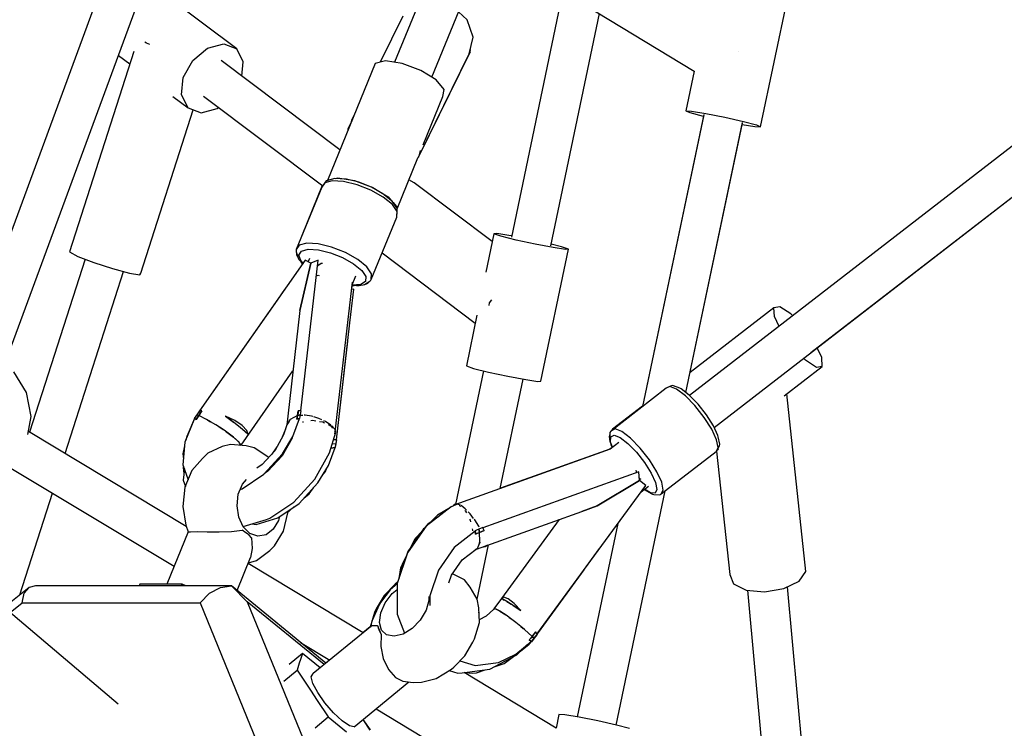
# Model space of a CAD drawing. Units: millimetres. Extents: x -6625 to 8702, y -13196 to 507.
# Drawn here: x -1024 to -587, y -9016 to -8701 of the extents above; entities that cross this region are included whole.
import ezdxf

# ---------------------------------------------------------------- set-up
doc = ezdxf.new("R2010")
doc.units = ezdxf.units.MM
doc.layers.add('MEGA JUMBO_RZUT', color=7, linetype='Continuous')

msp = doc.modelspace()

# ---------------------------------------------------------------- linework, layer by layer
at = {"layer": 'MEGA JUMBO_RZUT'}
for p, q in [((108.811, -8222.169), (-726.684, -8868.243)), ((-715.798, -8882.373), (121.7, -8234.75)), ((-771.063, -8507.763), (-857.772, -8720.149)), ((-841.244, -8726.848), (-754.878, -8515.302)), ((-955.537, -8598.099), (-1047.579, -8848.199)), ((-1031.037, -8854.609), (-938.757, -8603.862)), ((-799.816, -8678.448), (-724.683, -8724.176)), ((-927.903, -8714.219), (-962.438, -8688.273)), ((-783.079, -8688.635), (-805.881, -8797.915)), ((-695.129, -8748.767), (-682.802, -8690.121)), ((-854.149, -8699.709), (-864.203, -8720.134)), ((-825.513, -8701.369), (-829.39, -8697.813)), ((-822.828, -8709.032), (-825.513, -8701.369)), ((-788.307, -8801.636), (-766.795, -8698.546)), ((-824.572, -8716.439), (-822.828, -8709.032)), ((-968.053, -8711.635), (-968.799, -8711.244)), ((-966.463, -8712.249), (-968.053, -8711.635)), ((-947.45, -8719.313), (-940.869, -8713.842)), ((-940.869, -8713.842), (-933.714, -8711.977)), ((-933.714, -8711.977), (-927.903, -8714.219)), ((-924.992, -8719.966), (-927.903, -8714.219)), ((-824.146, -8715.69), (-824.114, -8714.492)), ((-973.657, -8715.301), (-1002.239, -8804.438)), ((-980.455, -8717.166), (-975.458, -8720.92)), ((-951.694, -8726.924), (-947.45, -8719.313)), ((-882.041, -8759.013), (-934.79, -8719.382)), ((-847.187, -8762.379), (-824.572, -8716.439)), ((-846.791, -8761.718), (-824.146, -8715.69)), ((-824.146, -8715.69), (-824.516, -8716.198)), ((-704.981, -8715.429), (-704.938, -8715.359)), ((-704.938, -8715.359), (-704.915, -8715.321)), ((-925.621, -8726.271), (-924.992, -8719.966)), ((-866.389, -8720.673), (-887.602, -8772.634)), ((-861.773, -8719.534), (-866.389, -8720.673)), ((-854.368, -8720.673), (-861.773, -8719.534)), ((-846.158, -8723.784), (-854.368, -8720.673)), ((-839.342, -8728.034), (-846.158, -8723.784)), ((-952.463, -8734.636), (-951.694, -8726.924)), ((-835.747, -8732.284), (-839.342, -8728.034)), ((-724.672, -8724.123), (-728.371, -8741.722)), ((-836.337, -8735.395), (-835.747, -8732.284)), ((-956.297, -8735.316), (-949.552, -8740.383)), ((-949.552, -8740.383), (-952.463, -8734.636)), ((-942.665, -8735.22), (-889.725, -8774.994)), ((-845.102, -8756.864), (-836.337, -8735.395)), ((-970.542, -8813.8), (-947.281, -8741.259)), ((-949.552, -8740.383), (-943.741, -8742.625)), ((-943.741, -8742.625), (-936.586, -8740.76)), ((-936.586, -8740.76), (-935.971, -8740.249)), ((-876.764, -8745.649), (-877.007, -8746.682)), ((-875.718, -8743.525), (-876.764, -8745.649)), ((-876.764, -8745.649), (-876.481, -8745.393)), ((-720.388, -8743.521), (-747.637, -8873.143)), ((-720.348, -8743.345), (-747.633, -8873.14)), ((-728.371, -8741.722), (-725.775, -8741.847)), ((-728.371, -8741.722), (-726.513, -8742.54)), ((-726.513, -8742.54), (-720.7, -8744.083)), ((-725.775, -8741.847), (-719.422, -8742.883)), ((-720.7, -8744.083), (-720.515, -8744.125)), ((-719.422, -8742.883), (-711.012, -8744.551)), ((-711.012, -8744.551), (-702.801, -8746.406)), ((-878.565, -8749.781), (-878.585, -8750.548)), ((-876.977, -8746.552), (-878.565, -8749.781)), ((-728.332, -8866.932), (-703.113, -8746.968)), ((-728.329, -8866.935), (-703.147, -8747.146)), ((-703.271, -8747.738), (-697.725, -8748.642)), ((-702.801, -8746.406), (-696.987, -8747.949)), ((-697.725, -8748.642), (-695.129, -8748.767)), ((-696.987, -8747.949), (-695.129, -8748.767)), ((-856.68, -8785.226), (-847.45, -8762.616)), ((-847.624, -8762.774), (-847.187, -8762.379)), ((-847.456, -8762.632), (-847.435, -8762.603)), ((-846.46, -8759.292), (-847.187, -8762.379)), ((-847.01, -8762.019), (-846.791, -8761.718)), ((-884.342, -8771.78), (-887.582, -8772.645)), ((-879.534, -8772.071), (-884.342, -8771.78)), ((-884.178, -8771.79), (-882.986, -8771.496)), ((-882.986, -8771.496), (-875.581, -8772.634)), ((-672.754, -8849.088), (-571.506, -8770.796)), ((-890.122, -8775.666), (-901.436, -8803.378)), ((-889.889, -8774.87), (-901.07, -8802.257)), ((-888.832, -8773.672), (-890.122, -8775.666)), ((-889.96, -8775.359), (-890.122, -8775.666)), ((-888.673, -8773.369), (-889.96, -8775.359)), ((-889.792, -8775.099), (-889.782, -8774.951)), ((-885.443, -8772.766), (-888.832, -8773.672)), ((-888.201, -8772.894), (-888.673, -8773.369)), ((-887.582, -8772.645), (-888.201, -8772.894)), ((-887.602, -8772.634), (-887.606, -8772.655)), ((-887.602, -8772.634), (-886.793, -8772.435)), ((-880.413, -8773.071), (-885.443, -8772.766)), ((-874.42, -8774.544), (-880.413, -8773.071)), ((-879.158, -8772.103), (-879.534, -8772.071)), ((-873.649, -8773.458), (-879.158, -8772.103)), ((-875.581, -8772.634), (-867.371, -8775.746)), ((-868.275, -8776.988), (-874.42, -8774.544)), ((-868, -8775.705), (-873.649, -8773.458)), ((-862.974, -8778.54), (-868, -8775.705)), ((-867.371, -8775.746), (-860.555, -8779.996)), ((-849.07, -8773.726), (-851.432, -8772.371)), ((-849.07, -8773.726), (-851.432, -8772.371)), ((-814.344, -8799.815), (-849.07, -8773.726)), ((-814.344, -8799.815), (-849.07, -8773.726)), ((-862.808, -8780.072), (-868.275, -8776.988)), ((-859.249, -8781.58), (-862.974, -8778.54)), ((-858.756, -8783.38), (-862.808, -8780.072)), ((-860.555, -8779.996), (-859.137, -8781.673)), ((-858.833, -8781.924), (-859.249, -8781.58)), ((-856.836, -8784.873), (-858.833, -8781.924)), ((-856.667, -8786.464), (-858.756, -8783.38)), ((-858.468, -8782.463), (-856.961, -8784.246)), ((-856.961, -8784.246), (-857.026, -8784.592)), ((-856.571, -8785.473), (-856.836, -8784.873)), ((-868.137, -8816.621), (-856.823, -8788.909)), ((-856.823, -8788.909), (-856.667, -8786.464)), ((-856.823, -8788.909), (-856.724, -8788.577)), ((-856.724, -8788.577), (-856.568, -8786.137)), ((-856.568, -8786.137), (-856.571, -8785.473)), ((-813.636, -8796.42), (-817.18, -8813.406)), ((-813.636, -8796.42), (-817.18, -8813.406)), ((-812.333, -8796.279), (-813.636, -8796.42)), ((-812.333, -8796.279), (-813.636, -8796.42)), ((-810.506, -8797.461), (-813.636, -8796.42)), ((-810.506, -8797.461), (-813.636, -8796.42)), ((-806.947, -8797.075), (-812.333, -8796.279)), ((-806.947, -8797.075), (-812.333, -8796.279)), ((-803.782, -8799.121), (-810.506, -8797.461)), ((-803.782, -8799.121), (-810.506, -8797.461)), ((-805.753, -8797.301), (-806.947, -8797.075)), ((-805.753, -8797.301), (-806.947, -8797.075)), ((-900.146, -8801.385), (-901.436, -8803.378)), ((-901.169, -8802.589), (-901.179, -8802.749)), ((-901.07, -8802.257), (-901.169, -8802.589)), ((-901.087, -8802.524), (-901.07, -8802.257)), ((-896.757, -8800.479), (-900.146, -8801.385)), ((-891.727, -8800.783), (-896.757, -8800.479)), ((-885.734, -8802.257), (-891.727, -8800.783)), ((-879.589, -8804.701), (-885.734, -8802.257)), ((-795.266, -8800.957), (-803.782, -8799.121)), ((-795.266, -8800.957), (-803.782, -8799.121)), ((-787.24, -8802.477), (-795.266, -8800.957)), ((-787.24, -8802.477), (-795.266, -8800.957)), ((-783.682, -8802.091), (-788.17, -8800.983)), ((-783.682, -8802.091), (-788.17, -8800.983)), ((-781.855, -8803.272), (-787.24, -8802.477)), ((-781.855, -8803.272), (-787.24, -8802.477)), ((-780.552, -8803.131), (-783.682, -8802.091)), ((-780.552, -8803.131), (-783.682, -8802.091)), ((-1002.239, -8804.438), (-998.448, -8806.426)), ((-998.448, -8806.426), (-991.427, -8809.136)), ((-901.436, -8803.378), (-901.535, -8803.708)), ((-901.535, -8803.708), (-901.529, -8804.391)), ((-901.529, -8804.391), (-900.562, -8807.157)), ((-901.324, -8804.976), (-901.328, -8805.028)), ((-901.328, -8805.028), (-901.325, -8805.691)), ((-901.325, -8805.691), (-901.059, -8806.292)), ((-901.059, -8806.292), (-900.655, -8806.889)), ((-900.273, -8805.784), (-899.127, -8804.012)), ((-899.399, -8808.284), (-900.273, -8805.784)), ((-899.127, -8804.012), (-896.114, -8803.207)), ((-896.114, -8803.207), (-891.643, -8803.477)), ((-891.643, -8803.477), (-886.316, -8804.787)), ((-886.316, -8804.787), (-880.854, -8806.96)), ((-880.854, -8806.96), (-875.994, -8809.701)), ((-874.122, -8807.785), (-879.589, -8804.701)), ((-863.341, -8804.874), (-821.897, -8836.012)), ((-863.341, -8804.874), (-821.897, -8836.012)), ((-792.795, -8861.803), (-780.552, -8803.131)), ((-792.795, -8861.803), (-780.552, -8803.131)), ((-780.552, -8803.131), (-781.855, -8803.272)), ((-780.552, -8803.131), (-781.855, -8803.272)), ((-995.324, -8807.632), (-1019.957, -8884.452)), ((-991.427, -8809.136), (-983.055, -8811.842)), ((-897.442, -8808.04), (-944.403, -8875.003)), ((-900.562, -8807.157), (-900.318, -8807.717)), ((-900.318, -8807.717), (-898.524, -8809.583)), ((-899.841, -8830.476), (-894.958, -8809.409)), ((-894.958, -8809.409), (-899.841, -8830.476)), ((-899.567, -8808.498), (-899.065, -8809.24)), ((-899.428, -8874.997), (-891.715, -8808.039)), ((-898.367, -8809.359), (-899.399, -8808.284)), ((-899.065, -8809.24), (-898.65, -8809.584)), ((-898.65, -8809.584), (-898.57, -8809.649)), ((-894.958, -8809.409), (-897.442, -8808.04)), ((-895.652, -8807.276), (-896.235, -8808.705)), ((-891.715, -8808.039), (-894.958, -8809.409)), ((-891.919, -8810.656), (-892.01, -8810.602)), ((-890.412, -8809.62), (-891.919, -8810.656)), ((-889.88, -8809.531), (-890.412, -8809.62)), ((-875.994, -8809.701), (-872.392, -8812.641)), ((-870.07, -8811.092), (-874.122, -8807.785)), ((-867.981, -8814.177), (-870.07, -8811.092)), ((-1004.18, -8893.946), (-978.259, -8813.109)), ((-983.055, -8811.842), (-975.578, -8813.817)), ((-975.578, -8813.817), (-970.998, -8814.534)), ((-970.998, -8814.534), (-970.542, -8813.8)), ((-892.515, -8814.989), (-891.759, -8814.803)), ((-891.759, -8814.803), (-891.311, -8814.871)), ((-876.596, -8819.047), (-874.972, -8815.069)), ((-872.392, -8812.641), (-870.535, -8815.383)), ((-870.535, -8815.383), (-870.674, -8817.556)), ((-868.137, -8816.621), (-867.981, -8814.177)), ((-884.112, -8884.411), (-876.454, -8817.815)), ((-876.837, -8821.169), (-876.621, -8819.288)), ((-876.624, -8819.288), (-876.271, -8819.345)), ((-876.596, -8819.138), (-876.606, -8819.137)), ((-872.79, -8818.867), (-876.596, -8819.138)), ((-876.271, -8819.345), (-875.797, -8819.389)), ((-875.797, -8819.389), (-871.703, -8819.096)), ((-874.767, -8819.315), (-873.558, -8819.389)), ((-873.558, -8819.389), (-872.738, -8819.17)), ((-870.674, -8817.556), (-872.79, -8818.867)), ((-871.703, -8819.096), (-871.124, -8818.864)), ((-871.124, -8818.864), (-868.783, -8817.414)), ((-870.772, -8818.646), (-870.316, -8818.524)), ((-870.316, -8818.524), (-869.696, -8818.276)), ((-869.696, -8818.276), (-869.225, -8817.801)), ((-869.225, -8817.801), (-869.102, -8817.611)), ((-868.783, -8817.414), (-868.298, -8816.926)), ((-868.298, -8816.926), (-868.137, -8816.621)), ((-908.899, -8824.377), (-944.413, -8875.002)), ((-907.982, -8823.069), (-908.899, -8824.377)), ((-906.629, -8821.139), (-907.982, -8823.069)), ((-877.188, -8832.176), (-875.895, -8820.953)), ((-875.895, -8820.953), (-876.84, -8821.17)), ((-815.775, -8828.163), (-815.564, -8827.081)), ((-815.775, -8828.163), (-815.564, -8827.081)), ((-815.564, -8827.081), (-814.633, -8825.675)), ((-815.564, -8827.081), (-814.633, -8825.675)), ((-686.581, -8828.76), (-689.227, -8829.206)), ((-681.762, -8831.923), (-686.581, -8828.76)), ((-899.841, -8830.476), (-905.246, -8877.336)), ((-877.627, -8835.983), (-877.188, -8832.176)), ((-821.182, -8832.584), (-825.878, -8855.092)), ((-821.182, -8832.584), (-825.878, -8855.092)), ((-689.227, -8829.206), (-726.448, -8857.988)), ((-688.991, -8833.142), (-689.227, -8829.206)), ((-686.909, -8837.486), (-688.991, -8833.142)), ((-680.889, -8832.831), (-681.762, -8831.923)), ((-883.608, -8887.9), (-877.777, -8837.29)), ((-877.777, -8837.29), (-877.627, -8835.983)), ((-883.602, -8887.901), (-878.557, -8844.06)), ((-667.951, -8851.319), (-670.031, -8846.983)), ((-825.878, -8855.092), (-822.748, -8856.132)), ((-825.878, -8855.092), (-822.748, -8856.132)), ((-675.181, -8852.538), (-676.049, -8851.636)), ((-670.362, -8855.701), (-675.181, -8852.538)), ((-667.716, -8855.255), (-667.951, -8851.319)), ((-1021.268, -8866.905), (-1026.98, -8857.674)), ((-926.017, -8890.26), (-902.933, -8857.282)), ((-818.26, -8857.241), (-830.654, -8916.635)), ((-822.748, -8856.132), (-816.025, -8857.793)), ((-822.748, -8856.132), (-816.025, -8857.793)), ((-816.025, -8857.793), (-807.509, -8859.629)), ((-816.025, -8857.793), (-807.509, -8859.629)), ((-684.621, -8868.328), (-667.716, -8855.255)), ((-667.716, -8855.255), (-670.362, -8855.701)), ((-810.817, -8909.518), (-800.677, -8860.922)), ((-807.509, -8859.629), (-799.483, -8861.148)), ((-807.509, -8859.629), (-799.483, -8861.148)), ((-799.483, -8861.148), (-794.097, -8861.944)), ((-799.483, -8861.148), (-794.097, -8861.944)), ((-794.097, -8861.944), (-792.795, -8861.803)), ((-794.097, -8861.944), (-792.795, -8861.803)), ((-734.476, -8863.815), (-735.142, -8864.003)), ((-733.794, -8863.895), (-734.476, -8863.815)), ((-1019.276, -8877.577), (-1021.268, -8866.905)), ((-737.093, -8864.989), (-761.454, -8883.827)), ((-735.44, -8864.192), (-737.093, -8864.989)), ((-736.791, -8864.798), (-737.093, -8864.989)), ((-735.142, -8864.003), (-736.791, -8864.798)), ((-732.469, -8865.36), (-735.44, -8864.192)), ((-730.955, -8865.011), (-733.794, -8863.895)), ((-728.582, -8868.333), (-732.469, -8865.36)), ((-730.457, -8865.307), (-730.955, -8865.011)), ((-726.883, -8868.04), (-730.457, -8865.307)), ((-722.949, -8872.065), (-726.883, -8868.04)), ((-675.044, -8946.414), (-683.556, -8867.504)), ((-724.302, -8872.712), (-728.582, -8868.333)), ((-719.186, -8876.838), (-722.949, -8872.065)), ((-945.633, -8876.742), (-946.758, -8878.346)), ((-945.628, -8876.75), (-946.169, -8877.52)), ((-945.09, -8875.868), (-945.633, -8876.742)), ((-945.633, -8876.742), (-945.626, -8876.746)), ((-944.522, -8875.01), (-945.628, -8876.75)), ((-945.628, -8876.75), (-944.817, -8877.081)), ((-944.817, -8877.081), (-945.628, -8876.75)), ((-944.527, -8875.002), (-945.09, -8875.868)), ((-943.398, -8874.966), (-944.817, -8877.081)), ((-944.817, -8877.081), (-944.115, -8876.02)), ((-944.49, -8875.008), (-944.527, -8875.002)), ((-943.965, -8874.976), (-944.522, -8875.01)), ((-944.413, -8875.002), (-944.41, -8875.003)), ((-944.115, -8876.02), (-943.398, -8874.966)), ((-943.398, -8874.966), (-943.965, -8874.976)), ((-943.536, -8875.17), (-943.535, -8875.17)), ((-900.853, -8877.074), (-900.545, -8874.96)), ((-900.689, -8876.014), (-900.853, -8877.074)), ((-900.853, -8877.074), (-899.629, -8876.743)), ((-899.629, -8876.743), (-900.853, -8877.074)), ((-900.545, -8874.96), (-900.689, -8876.014)), ((-899.956, -8874.969), (-900.545, -8874.96)), ((-899.315, -8875.003), (-899.956, -8874.969)), ((-899.718, -8877.514), (-899.629, -8876.743)), ((-899.629, -8876.743), (-899.315, -8875.003)), ((-747.596, -8872.947), (-760.883, -8883.221)), ((-720.209, -8877.903), (-724.302, -8872.712)), ((-716.102, -8881.713), (-719.186, -8876.838)), ((-1020.775, -8885.586), (-1019.276, -8877.577)), ((-946.609, -8878.431), (-950.91, -8889.001)), ((-946.618, -8878.432), (-950.15, -8886.386)), ((-946.758, -8878.346), (-946.751, -8878.351)), ((-946.169, -8877.52), (-946.753, -8878.354)), ((-946.753, -8878.354), (-946.348, -8878.559)), ((-946.708, -8878.377), (-946.611, -8878.436)), ((-945.91, -8878.791), (-946.609, -8878.431)), ((-946.348, -8878.559), (-945.91, -8878.791)), ((-944.817, -8877.081), (-945.91, -8878.791)), ((-945.91, -8878.791), (-945.369, -8877.934)), ((-945.369, -8877.934), (-944.817, -8877.081)), ((-944.861, -8877.148), (-944.861, -8877.148)), ((-941.332, -8878.809), (-944.817, -8877.081)), ((-939.556, -8879.846), (-941.332, -8878.809)), ((-940.997, -8879.005), (-940.75, -8879.129)), ((-940.75, -8879.129), (-939.54, -8879.855)), ((-937.16, -8881.244), (-939.54, -8879.855)), ((-933.951, -8883.358), (-937.16, -8881.244)), ((-932.878, -8877.34), (-929.394, -8880.034)), ((-928.796, -8879.244), (-932.878, -8877.34)), ((-929.225, -8880.167), (-932.878, -8877.34)), ((-929.394, -8880.034), (-929.308, -8880.103)), ((-926.325, -8882.489), (-929.225, -8880.167)), ((-925.43, -8881.465), (-928.796, -8879.244)), ((-905.684, -8881.233), (-907.078, -8885.742)), ((-905.246, -8877.336), (-905.686, -8881.24)), ((-904.795, -8879.847), (-905.684, -8881.233)), ((-904.123, -8878.799), (-904.795, -8879.846)), ((-904.795, -8879.847), (-904.47, -8879.121)), ((-904.699, -8879.632), (-904.688, -8879.679)), ((-904.51, -8879.402), (-904.568, -8879.34)), ((-904.527, -8879.248), (-904.517, -8879.275)), ((-904.517, -8879.275), (-904.464, -8879.33)), ((-904.47, -8879.121), (-904.25, -8878.997)), ((-900.853, -8877.074), (-904.123, -8878.799)), ((-902.988, -8886.387), (-900.022, -8878.424)), ((-901.155, -8878.785), (-900.853, -8877.074)), ((-900.998, -8877.928), (-901.155, -8878.785)), ((-900.022, -8878.424), (-901.155, -8878.785)), ((-901.155, -8878.785), (-900.5, -8878.552)), ((-900.853, -8877.074), (-900.998, -8877.928)), ((-900.986, -8877.861), (-900.992, -8877.864)), ((-900.5, -8878.552), (-899.814, -8878.347)), ((-899.814, -8878.347), (-899.718, -8877.514)), ((-898.57, -8877.055), (-899.675, -8877.141)), ((-898.605, -8880.017), (-898.499, -8879.944)), ((-898.499, -8879.944), (-898.181, -8879.891)), ((-897.518, -8876.973), (-897.879, -8877.001)), ((-894.666, -8877.389), (-897.518, -8876.973)), ((-895.041, -8879.365), (-894.229, -8879.229)), ((-894.162, -8877.544), (-894.666, -8877.389)), ((-894.229, -8879.229), (-892.731, -8879.451)), ((-891.49, -8878.365), (-893.697, -8877.687)), ((-890.13, -8878.995), (-891.49, -8878.365)), ((-891.083, -8879.695), (-889.625, -8879.911)), ((-889.625, -8879.911), (-888.912, -8880.276)), ((-888.416, -8879.788), (-889.173, -8879.437)), ((-886.105, -8881.323), (-888.416, -8879.788)), ((-887.303, -8881.1), (-885.922, -8881.808)), ((-716.854, -8883.207), (-720.209, -8877.903)), ((-950.364, -8926.333), (-1020.501, -8884.124)), ((-936.485, -8881.688), (-935.9, -8882.04)), ((-935.9, -8882.04), (-933.934, -8883.369)), ((-932.934, -8884.027), (-933.934, -8883.369)), ((-929.308, -8886.75), (-932.934, -8884.027)), ((-932.694, -8884.208), (-932.353, -8884.438)), ((-932.353, -8884.438), (-929.311, -8886.747)), ((-926.325, -8882.489), (-926.325, -8882.489)), ((-926.325, -8882.489), (-926.324, -8882.49)), ((-924.121, -8884.333), (-926.325, -8882.489)), ((-923.355, -8883.685), (-925.43, -8881.465)), ((-922.772, -8885.59), (-924.121, -8884.333)), ((-924.089, -8884.363), (-924.027, -8884.415)), ((-924.027, -8884.415), (-922.772, -8885.59)), ((-923.925, -8884.516), (-923.923, -8884.512)), ((-922.772, -8885.59), (-923.355, -8883.685)), ((-906.273, -8883.136), (-908.027, -8887.434)), ((-886.688, -8893.711), (-883.904, -8884.52)), ((-885.922, -8881.808), (-885.295, -8882.71)), ((-884.348, -8883.089), (-885.777, -8881.588)), ((-884.478, -8883.885), (-884.112, -8884.411)), ((-884.231, -8883.467), (-884.348, -8883.089)), ((-884.286, -8885.21), (-884.112, -8884.411)), ((-883.904, -8884.52), (-884.065, -8884.001)), ((-762.174, -8885.563), (-762.319, -8885.885)), ((-762.166, -8885.374), (-762.272, -8887.909)), ((-762.066, -8884.676), (-762.166, -8885.374)), ((-761.713, -8884.07), (-762.066, -8884.676)), ((-761.454, -8883.827), (-761.713, -8884.07)), ((-759.802, -8883.031), (-761.454, -8883.827)), ((-761.142, -8883.465), (-761.272, -8883.687)), ((-760.883, -8883.221), (-761.142, -8883.465)), ((-760.996, -8883.473), (-760.883, -8883.221)), ((-756.831, -8884.198), (-759.802, -8883.031)), ((-752.944, -8887.172), (-756.831, -8884.198)), ((-714.691, -8887.906), (-716.854, -8883.207)), ((-714.114, -8886.034), (-716.102, -8881.713)), ((-950.91, -8889.001), (-951.825, -8898.942)), ((-950.15, -8886.386), (-950.492, -8887.972)), ((-930.749, -8889.939), (-934.372, -8890.877)), ((-923.746, -8890.55), (-930.749, -8889.939)), ((-929.311, -8886.747), (-929.31, -8886.749)), ((-929.291, -8886.765), (-929.308, -8886.75)), ((-929.291, -8886.765), (-927.115, -8888.714)), ((-926.84, -8889.003), (-929.291, -8886.765)), ((-928.611, -8887.386), (-928.606, -8887.379)), ((-928.471, -8887.514), (-928.465, -8887.505)), ((-928.372, -8887.588), (-928.379, -8887.598)), ((-928.361, -8887.598), (-928.368, -8887.608)), ((-928.182, -8887.777), (-928.167, -8887.772)), ((-928.144, -8887.793), (-928.161, -8887.797)), ((-927.115, -8888.714), (-927.008, -8888.85)), ((-927.029, -8888.83), (-927.027, -8888.826)), ((-926.618, -8889.342), (-926.84, -8889.003)), ((-926.618, -8889.343), (-926.007, -8890.115)), ((-925.954, -8890.357), (-926.616, -8889.345)), ((-907.078, -8885.742), (-911.007, -8892.748)), ((-903.338, -8887.089), (-907.786, -8895.02)), ((-907.649, -8894.144), (-902.988, -8886.387)), ((-903.285, -8886.882), (-903.338, -8887.089)), ((-883.81, -8889.656), (-885.511, -8889.824)), ((-883.496, -8887.917), (-884.871, -8887.713)), ((-884.861, -8887.678), (-884.006, -8887.841)), ((-883.995, -8891.26), (-883.81, -8889.656)), ((-883.893, -8890.434), (-883.805, -8889.664)), ((-883.811, -8889.666), (-883.805, -8889.664)), ((-883.805, -8889.664), (-883.811, -8889.666)), ((-883.81, -8889.656), (-883.64, -8888.783)), ((-883.805, -8889.664), (-883.719, -8889.188)), ((-883.64, -8888.783), (-883.496, -8887.917)), ((-883.572, -8888.374), (-883.491, -8887.924)), ((-883.491, -8887.924), (-883.497, -8887.924)), ((-762.319, -8885.885), (-762.412, -8886.549)), ((-762.412, -8886.549), (-762.247, -8887.325)), ((-762.272, -8887.909), (-762.1, -8888.508)), ((-762.1, -8888.508), (-761.122, -8891.318)), ((-758.15, -8889.02), (-762.012, -8892.006)), ((-761.836, -8889.266), (-761.698, -8889.92)), ((-761.808, -8888.89), (-761.709, -8886.532)), ((-760.996, -8891.221), (-761.808, -8888.89)), ((-761.709, -8886.532), (-760.24, -8885.824)), ((-761.698, -8889.92), (-761.548, -8890.441)), ((-760.24, -8885.824), (-757.6, -8886.862)), ((-757.6, -8886.862), (-754.144, -8889.505)), ((-754.144, -8889.505), (-750.34, -8893.397)), ((-748.664, -8891.55), (-752.944, -8887.172)), ((-714.013, -8891.367), (-714.691, -8887.906)), ((-713.961, -8886.562), (-714.114, -8886.034)), ((-713.313, -8889.87), (-713.961, -8886.562)), ((-713.405, -8890.537), (-713.313, -8889.87)), ((-951.057, -8890.597), (-951.821, -8894.143)), ((-951.821, -8894.143), (-951.596, -8896.455)), ((-940.824, -8893.78), (-943.154, -8896.172)), ((-934.372, -8890.877), (-940.824, -8893.78)), ((-926.007, -8890.115), (-926.056, -8890.2)), ((-920.204, -8891.466), (-923.746, -8890.55)), ((-914.053, -8895.468), (-920.204, -8891.466)), ((-911.007, -8892.748), (-916.544, -8898.808)), ((-915.932, -8903.209), (-907.649, -8894.144)), ((-910.06, -8891.058), (-912.346, -8894.212)), ((-893.255, -8905.419), (-886.688, -8893.711)), ((-887.168, -8899.3), (-884.202, -8891.338)), ((-884.202, -8891.338), (-886.052, -8891.61)), ((-886.034, -8891.553), (-883.995, -8891.26)), ((-885.17, -8891.48), (-885.161, -8891.427)), ((-885.158, -8891.427), (-885.168, -8891.48)), ((-884.286, -8891.563), (-884.206, -8891.367)), ((-884.214, -8891.371), (-883.989, -8891.268)), ((-883.989, -8891.268), (-883.893, -8890.434)), ((-762.012, -8892.006), (-830.98, -8916.752)), ((-762.078, -8892.004), (-810.776, -8909.32)), ((-761.151, -8891.287), (-762.078, -8892.004)), ((-761.548, -8890.441), (-761.133, -8891.326)), ((-750.34, -8893.397), (-746.701, -8898.012)), ((-744.571, -8896.742), (-748.664, -8891.55)), ((-739.272, -8911.96), (-714.91, -8893.121)), ((-714.91, -8893.121), (-714.013, -8891.367)), ((-714.91, -8893.121), (-714.65, -8892.878)), ((-714.682, -8892.908), (-708.764, -8947.773)), ((-714.65, -8892.878), (-714.287, -8892.262)), ((-714.486, -8892.598), (-714.229, -8892.4)), ((-714.229, -8892.4), (-714.436, -8892.515)), ((-714.287, -8892.262), (-713.405, -8890.537)), ((-714.229, -8892.4), (-713.971, -8892.157)), ((-713.971, -8892.157), (-713.867, -8891.98)), ((-943.154, -8896.172), (-947.879, -8901.55)), ((-916.544, -8898.808), (-918.964, -8900.433)), ((-907.786, -8895.02), (-914.053, -8901.879)), ((-913.766, -8895.767), (-914.053, -8895.468)), ((-746.701, -8898.012), (-743.719, -8902.726)), ((-741.216, -8902.046), (-744.571, -8896.742)), ((-1029.749, -8899.563), (-955.753, -8944.095)), ((-951.825, -8898.942), (-949.563, -8905.675)), ((-951.198, -8900.81), (-951.66, -8905.835)), ((-951.59, -8899.642), (-951.659, -8900.154)), ((-951.659, -8900.154), (-951.391, -8902.909)), ((-947.879, -8901.55), (-950.912, -8908.977)), ((-925.501, -8909.636), (-915.932, -8903.209)), ((-914.053, -8901.879), (-915.771, -8903.033)), ((-891.83, -8907.057), (-887.168, -8899.3)), ((-889.777, -8903.641), (-888.526, -8901.915)), ((-888.526, -8901.915), (-888.069, -8900.799)), ((-749.204, -8902.112), (-818.542, -8927.007)), ((-750.271, -8901.921), (-750.405, -8901.37)), ((-750.302, -8902.506), (-750.271, -8901.921)), ((-748.899, -8905.908), (-749.204, -8902.112)), ((-743.719, -8902.726), (-741.797, -8906.903)), ((-739.053, -8906.745), (-741.216, -8902.046)), ((-951.66, -8905.835), (-950.743, -8908.565)), ((-925.409, -8907.626), (-923.61, -8905.578)), ((-902.507, -8915.546), (-893.255, -8905.419)), ((-900.112, -8916.123), (-891.83, -8907.057)), ((-767.819, -8917.231), (-748.899, -8905.908)), ((-748.899, -8905.908), (-767.819, -8917.231)), ((-755.505, -8904.21), (-755.421, -8904.344)), ((-748.547, -8905.317), (-748.973, -8904.986)), ((-746.148, -8908.131), (-748.899, -8905.908)), ((-748.283, -8905.549), (-748.547, -8905.317)), ((-741.797, -8906.903), (-741.194, -8909.979)), ((-738.375, -8910.206), (-739.053, -8906.745)), ((-1024.339, -8956.811), (-1009.826, -8911.553)), ((-950.912, -8908.977), (-951.842, -8917.453)), ((-950.88, -8908.159), (-950.822, -8908.757)), ((-927.228, -8912.081), (-925.409, -8907.626)), ((-926.333, -8909.89), (-925.501, -8909.636)), ((-898.064, -8913.88), (-895.73, -8911.857)), ((-895.73, -8911.857), (-893.873, -8909.294)), ((-794.543, -8974.275), (-746.148, -8908.131)), ((-759.372, -9014.589), (-737.511, -8910.599)), ((-759.369, -9014.59), (-737.507, -8910.596)), ((-748.26, -8911.017), (-744.979, -8908.479)), ((-746.828, -8909.91), (-743.767, -8911.758)), ((-744.081, -8911.371), (-746.685, -8909.799)), ((-741.991, -8911.539), (-744.081, -8911.371)), ((-743.767, -8911.758), (-743.21, -8912.084)), ((-741.194, -8909.979), (-741.991, -8911.539)), ((-739.572, -8912.149), (-739.272, -8911.96)), ((-739.272, -8911.96), (-738.375, -8910.206)), ((-927.786, -8917.165), (-927.228, -8912.081)), ((-913.197, -8922.725), (-902.507, -8915.546)), ((-909.681, -8922.549), (-900.112, -8916.123)), ((-743.21, -8912.084), (-742.565, -8912.155)), ((-742.565, -8912.155), (-740.252, -8912.34)), ((-740.252, -8912.34), (-739.572, -8912.149)), ((-980.635, -9005.364), (-1081.85, -8919.412)), ((-951.842, -8917.453), (-950.544, -8925.831)), ((-927.008, -8922.191), (-927.786, -8917.165)), ((-907.167, -8928.404), (-905.151, -8920.314)), ((-905.151, -8920.314), (-905.169, -8919.519)), ((-905.16, -8919.904), (-904.813, -8919.735)), ((-904.813, -8919.735), (-902.489, -8917.719)), ((-832.623, -8917.662), (-843.717, -8926.241)), ((-832.92, -8917.891), (-838.731, -8921.307)), ((-835.528, -8919.908), (-835.829, -8920.016)), ((-835.829, -8920.016), (-835.821, -8920.135)), ((-829.867, -8916.419), (-832.623, -8917.662)), ((-831.655, -8917.148), (-832.22, -8917.48)), ((-831.28, -8916.61), (-831.7, -8917.212)), ((-830.598, -8916.368), (-831.28, -8916.61)), ((-830.98, -8916.752), (-831.168, -8917.005)), ((-830.98, -8916.752), (-830.701, -8916.795)), ((-830.794, -8916.685), (-830.644, -8916.587)), ((-828.478, -8916.943), (-829.867, -8916.419)), ((-829.053, -8917.051), (-828.724, -8917.102)), ((-828.724, -8917.102), (-828.373, -8917.456)), ((-826.398, -8918.496), (-828.2, -8917.108)), ((-826.575, -8919.273), (-826.233, -8919.618)), ((-825.814, -8919.101), (-826.398, -8918.496)), ((-826.233, -8919.618), (-825.873, -8920.319)), ((-824.189, -8920.784), (-825.115, -8919.825)), ((-816.743, -8934.852), (-774.63, -8919.72)), ((-774.63, -8919.72), (-767.819, -8917.231)), ((-767.819, -8917.231), (-774.63, -8919.72)), ((-924.998, -8926.48), (-927.008, -8922.191)), ((-925.041, -8926.388), (-914.697, -8923.23)), ((-919.243, -8925.468), (-909.681, -8922.549)), ((-914.697, -8923.23), (-913.197, -8922.725)), ((-909.318, -8923.734), (-911.685, -8927.641)), ((-908.89, -8922.018), (-909.318, -8923.734)), ((-838.081, -8921.883), (-842.957, -8925.366)), ((-838.731, -8921.307), (-841.768, -8924.516)), ((-824.439, -8923.111), (-824.175, -8923.626)), ((-822.647, -8922.771), (-824.189, -8920.784)), ((-824.175, -8923.626), (-824.007, -8924.314)), ((-822.096, -8923.48), (-822.391, -8923.1)), ((-820.394, -8926.209), (-822.096, -8923.48)), ((-784.654, -8923.322), (-810.335, -8958.425)), ((-758.558, -8925.092), (-776.613, -9010.977)), ((-758.553, -8925.085), (-776.609, -9010.977)), ((-949.503, -8928.732), (-958.969, -8952)), ((-950.544, -8925.831), (-949.503, -8928.732)), ((-949.503, -8928.732), (-948.495, -8928.707)), ((-948.495, -8928.707), (-945.52, -8928.677)), ((-945.52, -8928.677), (-940.99, -8928.707)), ((-940.99, -8928.707), (-935.653, -8928.732)), ((-935.653, -8928.732), (-930.283, -8928.58)), ((-930.283, -8928.58), (-925.438, -8928.037)), ((-923.824, -8929.158), (-925.438, -8928.037)), ((-922.029, -8929.453), (-924.998, -8926.48)), ((-923.1, -8929.725), (-923.824, -8929.158)), ((-918.501, -8930.708), (-922.029, -8929.453)), ((-921.247, -8925.23), (-919.243, -8925.468)), ((-911.685, -8927.641), (-914.89, -8930.075)), ((-911.113, -8934.917), (-907.167, -8928.404)), ((-843.717, -8926.241), (-852.076, -8938.151)), ((-844.887, -8927.465), (-851.949, -8937.527)), ((-845.255, -8927.99), (-848.96, -8932.22)), ((-844.205, -8926.936), (-844.887, -8927.465)), ((-842.957, -8925.366), (-844.602, -8927.244)), ((-821.982, -8928.489), (-831.266, -8935.689)), ((-823.239, -8927.476), (-823.099, -8928.052)), ((-823.099, -8928.052), (-823.113, -8928.296)), ((-821.145, -8927.942), (-822.008, -8928.252)), ((-822.008, -8928.252), (-821.891, -8929.01)), ((-821.802, -8929.754), (-821.982, -8928.489)), ((-821.891, -8929.01), (-821.802, -8929.754)), ((-820.088, -8929.006), (-821.802, -8929.754)), ((-821.802, -8929.754), (-820.946, -8929.373)), ((-820.347, -8927.655), (-821.145, -8927.942)), ((-820.946, -8929.373), (-820.088, -8929.006)), ((-820.189, -8926.653), (-820.394, -8926.209)), ((-818.606, -8926.889), (-820.347, -8927.655)), ((-820.347, -8927.655), (-820.088, -8929.006)), ((-820.088, -8929.006), (-820.347, -8927.655)), ((-817.933, -8928.153), (-820.088, -8929.006)), ((-820.088, -8929.006), (-819.012, -8928.568)), ((-819.891, -8933.081), (-820.088, -8929.006)), ((-819.266, -8928.681), (-819.268, -8928.672)), ((-819.012, -8928.568), (-817.933, -8928.153)), ((-818.25, -8927.54), (-818.606, -8926.889)), ((-817.933, -8928.153), (-818.25, -8927.54)), ((-922.436, -8930.291), (-923.1, -8929.725)), ((-921.305, -8931.412), (-922.436, -8930.291)), ((-921.305, -8931.412), (-920.992, -8936.173)), ((-914.89, -8930.075), (-918.501, -8930.708)), ((-848.96, -8932.22), (-850.743, -8935.81)), ((-848.603, -8931.742), (-848.685, -8931.906)), ((-847.768, -8930.858), (-848.603, -8931.742)), ((-819.952, -8933.584), (-820.261, -8934.289)), ((-820.26, -8934.287), (-819.891, -8933.081)), ((-819.96, -8933.308), (-819.952, -8933.584)), ((-920.992, -8936.173), (-921.741, -8940.102)), ((-919.112, -8941.563), (-913.147, -8937.033)), ((-913.147, -8937.033), (-911.113, -8934.917)), ((-852.076, -8938.151), (-856.571, -8951.785)), ((-851.949, -8937.527), (-855.747, -8949.046)), ((-831.266, -8935.689), (-838.329, -8945.751)), ((-827.786, -8941.276), (-821.521, -8936.431)), ((-821.792, -8936.641), (-818.435, -8935.42)), ((-821.188, -8936.409), (-821.772, -8936.626)), ((-821.521, -8936.431), (-820.751, -8935.891)), ((-821.055, -8936.105), (-821.188, -8936.409)), ((-821.086, -8958.729), (-816.052, -8934.604)), ((-820.751, -8935.891), (-820.26, -8934.289)), ((-818.435, -8935.42), (-816.377, -8934.639)), ((-816.377, -8934.639), (-818.325, -8935.42)), ((-818.325, -8935.42), (-817.452, -8935.265)), ((-817.452, -8935.265), (-816.377, -8934.639)), ((-794.356, -8974.285), (-766.71, -8936.233)), ((-927.786, -8954.856), (-921.741, -8940.102)), ((-922.729, -8942.513), (-919.112, -8941.563)), ((-852.644, -8939.636), (-854.429, -8943.23)), ((-832.506, -8948.002), (-827.786, -8941.276)), ((-871.696, -8973.677), (-922.877, -8942.875)), ((-855.077, -8944.774), (-855.835, -8949.553)), ((-854.485, -8943.583), (-855.077, -8944.774)), ((-854.429, -8943.23), (-854.986, -8946.739)), ((-838.329, -8945.751), (-842.127, -8957.27)), ((-796.665, -8977.408), (-773.61, -8945.664)), ((-678.042, -8950.652), (-675.044, -8946.414)), ((-856.508, -8951.139), (-857.516, -8952.004)), ((-856.319, -8951.019), (-856.508, -8951.139)), ((-855.747, -8949.046), (-855.747, -8949.285)), ((-833.631, -8951.412), (-832.506, -8948.002)), ((-830.553, -8948.176), (-832.095, -8947.416)), ((-826.727, -8950.081), (-830.553, -8948.176)), ((-824.135, -8953.416), (-826.727, -8950.081)), ((-708.764, -8947.773), (-707.244, -8951.828)), ((-684.754, -8953.936), (-678.042, -8950.652)), ((-1020.212, -8953.442), (-1031.207, -8962.419)), ((-1022.298, -8956.049), (-1020.212, -8953.442)), ((-1017.286, -8952.794), (-1020.212, -8953.442)), ((-930.31, -8952.794), (-1017.286, -8952.794)), ((-970.969, -8952), (-971.294, -8952.794)), ((-961.579, -8952), (-970.969, -8952)), ((-952.19, -8952), (-961.579, -8952)), ((-952.514, -8952.794), (-952.19, -8952)), ((-950.567, -8952.794), (-952.19, -8952)), ((-940.022, -8956.049), (-935.179, -8953.442)), ((-935.179, -8953.442), (-930.31, -8952.794)), ((-888.266, -8987.123), (-930.31, -8952.794)), ((-930.31, -8952.794), (-923.223, -8959.841)), ((-859.779, -8954.534), (-864.075, -8960.122)), ((-857.516, -8952.004), (-862.363, -8957.073)), ((-856.572, -8951.915), (-859.779, -8954.534)), ((-858.83, -8956.224), (-856.576, -8954.383)), ((-856.571, -8951.785), (-856.596, -8965.3)), ((-821.089, -8958.714), (-824.135, -8953.416)), ((-707.244, -8951.828), (-701.614, -8954.615)), ((-701.614, -8954.615), (-693.382, -8955.387)), ((-701, -8954.673), (-686.368, -9113.866)), ((-693.382, -8955.387), (-684.754, -8953.936)), ((-668.559, -9112.179), (-683.174, -8953.163)), ((-1023.257, -8960.258), (-1022.298, -8956.049)), ((-944.176, -8960.258), (-940.022, -8956.049)), ((-923.223, -8959.841), (-898.385, -9020.681)), ((-889.04, -8987.751), (-923.223, -8959.841)), ((-862.363, -8957.073), (-865.899, -8963.038)), ((-861.963, -8960.3), (-858.83, -8956.224)), ((-842.501, -8959.223), (-843.8, -8963.636)), ((-842.582, -8957.478), (-842.501, -8959.223)), ((-842.127, -8957.27), (-842.134, -8961.461)), ((-820.375, -8962.506), (-821.089, -8958.714)), ((-810.335, -8958.425), (-813.632, -8962.925)), ((-809.26, -8957.799), (-810.335, -8958.425)), ((-809.722, -8958.676), (-810.335, -8958.425)), ((-809.722, -8958.676), (-809.722, -8958.676)), ((-809.722, -8958.676), (-809.045, -8959.071)), ((-807.908, -8959.733), (-809.722, -8958.676)), ((-807.262, -8958.535), (-809.26, -8957.799)), ((-807.908, -8959.733), (-807.908, -8959.733)), ((-807.908, -8959.733), (-805.938, -8960.95)), ((-805.101, -8961.467), (-807.908, -8959.733)), ((-804.576, -8960.628), (-807.262, -8958.535)), ((-1028.607, -8964.626), (-1023.257, -8960.258)), ((-1023.257, -8960.258), (-944.176, -8960.258)), ((-944.176, -8960.258), (-905.61, -9054.726)), ((-864.545, -8960.971), (-867.855, -8968.391)), ((-865.899, -8963.038), (-866.701, -8964.556)), ((-864.075, -8960.122), (-864.545, -8960.971)), ((-863.948, -8964.751), (-861.963, -8960.3)), ((-843.8, -8963.636), (-846.403, -8967.973)), ((-820.073, -8968.995), (-820.375, -8962.506)), ((-820.14, -8965.181), (-820.285, -8964.449)), ((-813.649, -8963.118), (-817.141, -8966.268)), ((-813.189, -8962.956), (-813.649, -8963.118)), ((-813.632, -8962.925), (-813.189, -8962.956)), ((-813.271, -8962.95), (-813.305, -8962.997)), ((-813.041, -8962.904), (-813.189, -8962.956)), ((-810.982, -8963.94), (-813.041, -8962.904)), ((-812.898, -8962.976), (-812.818, -8962.982)), ((-812.818, -8962.982), (-810.985, -8963.939)), ((-811.248, -8963.801), (-811.251, -8963.805)), ((-810.985, -8963.939), (-810.983, -8963.94)), ((-810.962, -8963.954), (-810.982, -8963.94)), ((-807.79, -8966.076), (-810.962, -8963.954)), ((-810.962, -8963.954), (-808.321, -8965.699)), ((-806.755, -8960.445), (-806.755, -8960.445)), ((-805.101, -8961.467), (-805.101, -8961.467)), ((-805.101, -8961.467), (-801.634, -8963.679)), ((-801.634, -8963.679), (-805.101, -8961.467)), ((-801.634, -8963.679), (-804.576, -8960.628)), ((-866.701, -8964.556), (-868.694, -8971.052)), ((-867.855, -8968.391), (-868.484, -8971.071)), ((-864.517, -8968.975), (-863.948, -8964.751)), ((-856.596, -8965.3), (-853.342, -8973.762)), ((-846.403, -8967.973), (-849.96, -8971.649)), ((-820.221, -8965.812), (-820.14, -8965.181)), ((-817.141, -8966.268), (-820.125, -8967.881)), ((-810.068, -8964.544), (-810.073, -8964.549)), ((-808.321, -8965.699), (-808.005, -8965.932)), ((-806.875, -8966.767), (-807.79, -8966.076)), ((-806.874, -8966.768), (-805.115, -8968.068)), ((-803.948, -8968.977), (-806.855, -8966.782)), ((-805.115, -8968.068), (-804.563, -8968.513)), ((-867.721, -8970.451), (-894.003, -8991.778)), ((-868.662, -8970.947), (-871.862, -8973.577)), ((-868.694, -8971.052), (-868.616, -8971.178)), ((-867.721, -8970.451), (-865.4, -8970.32)), ((-865.4, -8970.32), (-864.606, -8972.346)), ((-865.4, -8970.32), (-865.049, -8971.521)), ((-865.049, -8971.521), (-864.792, -8972.194)), ((-864.792, -8972.194), (-864.482, -8972.91)), ((-864.606, -8972.346), (-863.713, -8974.453)), ((-863.592, -8972.403), (-864.517, -8968.975)), ((-864.482, -8972.91), (-863.713, -8974.453)), ((-861.299, -8974.571), (-863.592, -8972.403)), ((-849.96, -8971.649), (-853.989, -8974.167)), ((-822.239, -8976.352), (-820.073, -8968.995)), ((-801.718, -8970.806), (-803.948, -8968.977)), ((-801.717, -8970.806), (-800.592, -8971.714)), ((-800.032, -8972.188), (-801.697, -8970.823)), ((-800.592, -8971.714), (-800.348, -8971.929)), ((-796.63, -8975.212), (-800.032, -8972.188)), ((-796.63, -8975.212), (-795.068, -8973.19)), ((-795.068, -8973.19), (-795.841, -8974.208)), ((-794.769, -8973.791), (-795.068, -8973.19)), ((-863.713, -8974.453), (-863.927, -8979.751)), ((-857.947, -8975.187), (-861.299, -8974.571)), ((-853.989, -8974.167), (-857.947, -8975.187)), ((-823.052, -8977.858), (-822.239, -8976.352)), ((-803.972, -8983.162), (-797.125, -8977.45)), ((-797.923, -8976.789), (-796.63, -8975.212)), ((-797.272, -8976.005), (-797.923, -8976.789)), ((-797.125, -8977.45), (-797.923, -8976.789)), ((-797.923, -8976.789), (-797.428, -8977.195)), ((-797.92, -8978.737), (-796.732, -8977.376)), ((-797.581, -8976.372), (-797.579, -8976.374)), ((-797.428, -8977.195), (-796.963, -8977.583)), ((-796.63, -8975.212), (-797.272, -8976.005)), ((-797.269, -8977.331), (-797.267, -8977.329)), ((-796.963, -8977.583), (-796.361, -8976.759)), ((-796.858, -8977.52), (-796.761, -8977.595)), ((-796.791, -8977.347), (-796.665, -8977.408)), ((-796.761, -8977.595), (-795.958, -8976.49)), ((-795.841, -8974.208), (-796.63, -8975.212)), ((-796.63, -8975.212), (-795.804, -8975.998)), ((-795.804, -8975.998), (-796.63, -8975.212)), ((-796.361, -8976.759), (-795.804, -8975.998)), ((-796.194, -8976.76), (-795.787, -8976.294)), ((-796.127, -8974.571), (-796.129, -8974.564)), ((-795.787, -8976.294), (-795.917, -8976.379)), ((-795.842, -8976.329), (-795.608, -8976.007)), ((-795.804, -8975.998), (-794.486, -8974.399)), ((-795.632, -8975.986), (-795.608, -8976.007)), ((-795.608, -8976.007), (-794.942, -8975.215)), ((-794.942, -8975.215), (-794.294, -8974.405)), ((-794.486, -8974.399), (-794.769, -8973.791)), ((-794.294, -8974.405), (-794.382, -8974.265)), ((-794.376, -8974.256), (-794.356, -8974.285)), ((-899.508, -8977.944), (-886.559, -8985.737)), ((-863.927, -8979.751), (-862.818, -8985.084)), ((-826.622, -8983.804), (-823.052, -8977.858)), ((-803.513, -8983.388), (-799.035, -8979.044)), ((-801.858, -8981.782), (-797.92, -8978.737)), ((-898.738, -8982.853), (-904.63, -8987.663)), ((-899.581, -8985.487), (-900.105, -8987.124)), ((-898.738, -8982.853), (-899.581, -8985.487)), ((-890.895, -8989.256), (-898.738, -8982.853)), ((-886.614, -8985.704), (-888.303, -8987.093)), ((-862.818, -8985.084), (-860.537, -8989.882)), ((-831.498, -8988.844), (-826.622, -8983.804)), ((-828.819, -8986.075), (-822.002, -8988.211)), ((-815.428, -8989.832), (-803.513, -8983.388)), ((-811.589, -8986.865), (-803.972, -8983.162)), ((-809.014, -8987.316), (-804.915, -8984.147)), ((-907.012, -8995.108), (-901.12, -8990.298)), ((-900.105, -8987.124), (-901.12, -8990.298)), ((-901.12, -8990.298), (-895.202, -8999.132)), ((-860.537, -8989.882), (-857.439, -8993.446)), ((-839.226, -8993.908), (-832.508, -8989.711)), ((-833.543, -8990.357), (-829.66, -8991.574)), ((-832.508, -8989.711), (-831.498, -8988.844)), ((-827.754, -8991.426), (-815.428, -8989.832)), ((-822.002, -8988.211), (-811.589, -8986.865)), ((-821.389, -8991.378), (-817.492, -8990.099)), ((-813.498, -8988.788), (-809.014, -8987.316)), ((-894.778, -8993.132), (-894.003, -8991.778)), ((-894.042, -8996.077), (-894.778, -8993.132)), ((-857.439, -8993.446), (-854.041, -8995.181)), ((-845.824, -8995.609), (-839.226, -8993.908)), ((-829.66, -8991.574), (-827.754, -8991.426)), ((-786.015, -9015.924), (-826.904, -8991.316)), ((-826.562, -8991.272), (-823.083, -8991.563)), ((-823.083, -8991.563), (-821.389, -8991.378)), ((-895.202, -8999.132), (-892.15, -9003.689)), ((-891.908, -9000.163), (-894.042, -8996.077)), ((-875.71, -9015.375), (-851.459, -8995.458)), ((-854.041, -8995.181), (-849.499, -8995.669)), ((-849.499, -8995.669), (-845.824, -8995.609)), ((-892.15, -9003.689), (-887.238, -9011.022)), ((-888.7, -9004.769), (-891.908, -9000.163)), ((-884.907, -9009.193), (-888.7, -9004.769)), ((-866.018, -9007.416), (-793.411, -9051.112)), ((-893.13, -9015.832), (-887.238, -9011.022)), ((-887.238, -9011.022), (-879.107, -9017.661)), ((-881.106, -9012.762), (-884.907, -9009.193)), ((-868.593, -9016.856), (-871.758, -9012.13)), ((-868.509, -9016.787), (-871.7, -9012.082)), ((-784.758, -9009.947), (-786.017, -9015.933)), ((-782.162, -9010.072), (-784.758, -9009.947)), ((-775.809, -9011.108), (-782.162, -9010.072)), ((-767.399, -9012.776), (-775.809, -9011.108)), ((-877.877, -9014.933), (-881.106, -9012.762)), ((-875.71, -9015.375), (-877.877, -9014.933)), ((-759.188, -9014.631), (-767.399, -9012.776)), ((-753.374, -9016.174), (-759.188, -9014.631))]:
    msp.add_line(p, q, dxfattribs=at)
msp.add_circle((121.696, -6344.565), 6746.39, dxfattribs=at)

doc.saveas('drawing.dxf')
